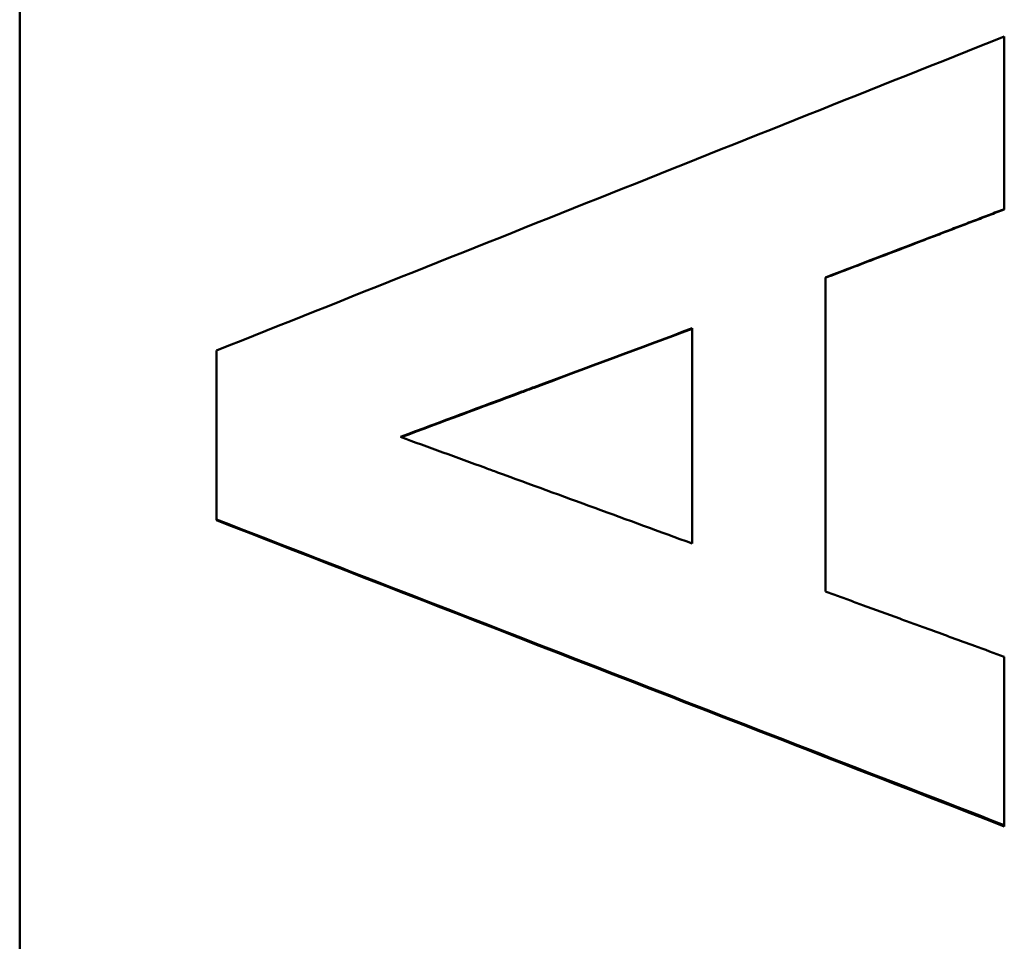
# Model space of a CAD drawing. Units: millimetres. Extents: x 440 to 2000, y 1170 to 2295.
# Drawn here: x 679 to 691, y 1564 to 1576 of the extents above; entities that cross this region are included whole.
import ezdxf

# ---------------------------------------------------------------- set-up
doc = ezdxf.new("R2010")
doc.units = ezdxf.units.MM
doc.header["$LTSCALE"] = 2.5
doc.layers.add('AM_0', color=7, linetype='Continuous', lineweight=50)

msp = doc.modelspace()

# ---------------------------------------------------------------- linework, layer by layer
at = {"layer": 'AM_0'}
for p, q in [((678.929, 1499.298), (678.929, 1653.155)), ((691.429, 1573.197), (691.429, 1573.201)), ((687.466, 1571.687), (687.466, 1568.954)), ((681.429, 1569.249), (681.429, 1569.259)), ((691.429, 1565.362), (691.429, 1565.377))]:
    msp.add_line(p, q, dxfattribs=at)
for points in [[(681.429, 1571.405), (684.763, 1572.734), (688.096, 1574.064), (691.429, 1575.393)], [(689.158, 1572.334), (689.158, 1571.004), (689.158, 1569.675), (689.158, 1568.346)], [(691.429, 1565.377), (688.096, 1566.671), (684.763, 1567.965), (681.429, 1569.259)], [(691.429, 1565.362), (688.096, 1566.657), (684.763, 1567.953), (681.429, 1569.249)]]:
    msp.add_open_spline(points, degree=3, dxfattribs=at)
for points, knots in [([(691.429, 1575.393), (691.429, 1575.332), (691.429, 1575.271), (691.429, 1575.211), (691.429, 1575.15), (691.429, 1575.089), (691.429, 1575.028), (691.429, 1574.997), (691.429, 1574.967), (691.429, 1574.937), (691.429, 1574.845), (691.429, 1574.754), (691.429, 1574.663), (691.429, 1574.602), (691.429, 1574.541), (691.429, 1574.48), (691.429, 1574.449), (691.429, 1574.419), (691.429, 1574.389), (691.429, 1574.297), (691.429, 1574.206), (691.429, 1574.115), (691.429, 1574.054), (691.429, 1573.993), (691.429, 1573.932), (691.429, 1573.901), (691.429, 1573.871), (691.429, 1573.841), (691.429, 1573.627), (691.429, 1573.414), (691.429, 1573.201)], [0, 0, 0, 0, 0.0182927, 0.0182927, 0.0182927, 0.0365854, 0.0365854, 0.0365854, 0.0457317, 0.0457317, 0.0457317, 0.0731707, 0.0731707, 0.0731707, 0.0914634, 0.0914634, 0.0914634, 0.1006098, 0.1006098, 0.1006098, 0.1280488, 0.1280488, 0.1280488, 0.1463415, 0.1463415, 0.1463415, 0.1554878, 0.1554878, 0.1554878, 0.2195122, 0.2195122, 0.2195122, 0.2195122]), ([(691.429, 1573.201), (691.366, 1573.177), (691.303, 1573.153), (691.24, 1573.129), (691.177, 1573.105), (691.114, 1573.081), (691.051, 1573.057), (691.019, 1573.045), (690.988, 1573.033), (690.956, 1573.02), (690.893, 1572.996), (690.83, 1572.972), (690.767, 1572.948), (690.735, 1572.936), (690.704, 1572.924), (690.672, 1572.912), (690.167, 1572.719), (689.663, 1572.526), (689.158, 1572.334)], [0, 0, 0, 0, 0.0202656, 0.0202656, 0.0202656, 0.0405311, 0.0405311, 0.0405311, 0.0506639, 0.0506639, 0.0506639, 0.0709295, 0.0709295, 0.0709295, 0.0810623, 0.0810623, 0.0810623, 0.2431868, 0.2431868, 0.2431868, 0.2431868]), ([(691.429, 1573.197), (691.366, 1573.173), (691.303, 1573.149), (691.24, 1573.124), (691.177, 1573.1), (691.114, 1573.076), (691.051, 1573.052), (691.019, 1573.04), (690.988, 1573.028), (690.956, 1573.016), (690.893, 1572.992), (690.83, 1572.968), (690.767, 1572.943), (690.735, 1572.931), (690.704, 1572.919), (690.672, 1572.907), (690.609, 1572.883), (690.546, 1572.859), (690.483, 1572.835), (690.451, 1572.823), (690.42, 1572.811), (690.388, 1572.799), (690.231, 1572.738), (690.073, 1572.678), (689.915, 1572.618), (689.884, 1572.606), (689.852, 1572.593), (689.82, 1572.581), (689.6, 1572.497), (689.379, 1572.412), (689.158, 1572.328)], [0, 0, 0, 0, 0.0202656, 0.0202656, 0.0202656, 0.0405311, 0.0405311, 0.0405311, 0.0506639, 0.0506639, 0.0506639, 0.0709295, 0.0709295, 0.0709295, 0.0810623, 0.0810623, 0.0810623, 0.1013278, 0.1013278, 0.1013278, 0.1114606, 0.1114606, 0.1114606, 0.1621246, 0.1621246, 0.1621246, 0.1722573, 0.1722573, 0.1722573, 0.2431868, 0.2431868, 0.2431868, 0.2431868]), ([(683.762, 1570.309), (684.276, 1570.5), (684.791, 1570.692), (685.305, 1570.883), (685.357, 1570.902), (685.408, 1570.921), (685.459, 1570.941), (686.128, 1571.189), (686.797, 1571.438), (687.466, 1571.687)], [-0.3952825, -0.3952825, -0.3952825, -0.3952825, -0.2305815, -0.2305815, -0.2305815, -0.2141114, -0.2141114, -0.2141114, 0, 0, 0, 0]), ([(687.466, 1571.68), (686.797, 1571.431), (686.128, 1571.182), (685.459, 1570.933), (685.408, 1570.914), (685.357, 1570.895), (685.305, 1570.875), (684.794, 1570.685), (684.284, 1570.495), (683.773, 1570.305)], [0, 0, 0, 0, 0.2141114, 0.2141114, 0.2141114, 0.2305815, 0.2305815, 0.2305815, 0.3940367, 0.3940367, 0.3940367, 0.3940367]), ([(681.429, 1569.259), (681.429, 1569.318), (681.429, 1569.378), (681.429, 1569.438), (681.429, 1569.497), (681.429, 1569.557), (681.429, 1569.617), (681.429, 1569.646), (681.429, 1569.676), (681.429, 1569.706), (681.429, 1569.766), (681.429, 1569.825), (681.429, 1569.885), (681.429, 1569.915), (681.429, 1569.944), (681.429, 1569.974), (681.429, 1570.034), (681.429, 1570.094), (681.429, 1570.153), (681.429, 1570.183), (681.429, 1570.213), (681.429, 1570.243), (681.429, 1570.302), (681.429, 1570.362), (681.429, 1570.421), (681.429, 1570.451), (681.429, 1570.481), (681.429, 1570.511), (681.429, 1570.57), (681.429, 1570.63), (681.429, 1570.69), (681.429, 1570.928), (681.429, 1571.167), (681.429, 1571.405)], [0, 0, 0, 0, 0.0179116, 0.0179116, 0.0179116, 0.0358232, 0.0358232, 0.0358232, 0.044779, 0.044779, 0.044779, 0.0626905, 0.0626905, 0.0626905, 0.0716463, 0.0716463, 0.0716463, 0.0895579, 0.0895579, 0.0895579, 0.0985137, 0.0985137, 0.0985137, 0.1164253, 0.1164253, 0.1164253, 0.1253811, 0.1253811, 0.1253811, 0.1432927, 0.1432927, 0.1432927, 0.214939, 0.214939, 0.214939, 0.214939]), ([(687.466, 1568.954), (686.643, 1569.255), (685.82, 1569.557), (684.996, 1569.858), (684.945, 1569.876), (684.893, 1569.895), (684.842, 1569.914), (684.482, 1570.046), (684.122, 1570.177), (683.762, 1570.309)], [-0.3944903, -0.3944903, -0.3944903, -0.3944903, -0.1314968, -0.1314968, -0.1314968, -0.1150597, -0.1150597, -0.1150597, 0, 0, 0, 0]), ([(689.158, 1568.346), (689.221, 1568.323), (689.284, 1568.3), (689.347, 1568.276), (689.41, 1568.253), (689.473, 1568.23), (689.537, 1568.207), (689.568, 1568.196), (689.6, 1568.184), (689.631, 1568.173), (689.789, 1568.115), (689.947, 1568.058), (690.104, 1568), (690.136, 1567.988), (690.167, 1567.977), (690.199, 1567.965), (690.262, 1567.942), (690.325, 1567.919), (690.388, 1567.896), (690.483, 1567.862), (690.578, 1567.827), (690.672, 1567.793), (690.704, 1567.781), (690.735, 1567.77), (690.767, 1567.758), (690.861, 1567.723), (690.956, 1567.689), (691.051, 1567.654), (691.177, 1567.608), (691.303, 1567.562), (691.429, 1567.516)], [0, 0, 0, 0, 0.0201543, 0.0201543, 0.0201543, 0.0403086, 0.0403086, 0.0403086, 0.0503857, 0.0503857, 0.0503857, 0.1007714, 0.1007714, 0.1007714, 0.1108485, 0.1108485, 0.1108485, 0.1310028, 0.1310028, 0.1310028, 0.1612342, 0.1612342, 0.1612342, 0.1713114, 0.1713114, 0.1713114, 0.2015428, 0.2015428, 0.2015428, 0.2418514, 0.2418514, 0.2418514, 0.2418514]), ([(691.429, 1567.516), (691.429, 1567.397), (691.429, 1567.278), (691.429, 1567.16), (691.429, 1567.13), (691.429, 1567.1), (691.429, 1567.07), (691.429, 1567.011), (691.429, 1566.952), (691.429, 1566.892), (691.429, 1566.863), (691.429, 1566.833), (691.429, 1566.803), (691.429, 1566.744), (691.429, 1566.684), (691.429, 1566.625), (691.429, 1566.595), (691.429, 1566.566), (691.429, 1566.536), (691.429, 1566.476), (691.429, 1566.417), (691.429, 1566.358), (691.429, 1566.328), (691.429, 1566.298), (691.429, 1566.269), (691.429, 1566.209), (691.429, 1566.15), (691.429, 1566.09), (691.429, 1566.061), (691.429, 1566.031), (691.429, 1566.001), (691.429, 1565.793), (691.429, 1565.585), (691.429, 1565.377)], [0, 0, 0, 0, 0.0356961, 0.0356961, 0.0356961, 0.0446202, 0.0446202, 0.0446202, 0.0624682, 0.0624682, 0.0624682, 0.0713923, 0.0713923, 0.0713923, 0.0892403, 0.0892403, 0.0892403, 0.0981644, 0.0981644, 0.0981644, 0.1160124, 0.1160124, 0.1160124, 0.1249365, 0.1249365, 0.1249365, 0.1427846, 0.1427846, 0.1427846, 0.1517086, 0.1517086, 0.1517086, 0.2141768, 0.2141768, 0.2141768, 0.2141768])]:
    msp.add_open_spline(points, degree=3, knots=knots, dxfattribs=at)

doc.saveas('drawing.dxf')
